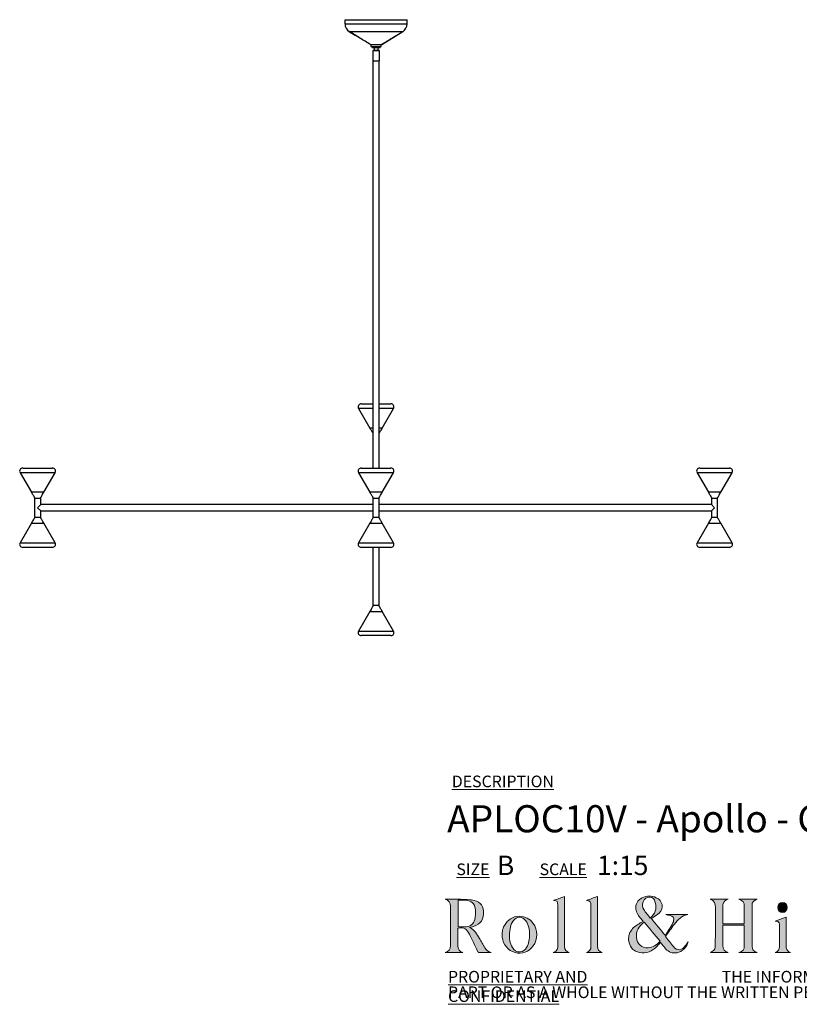
# Model space of a CAD drawing. Units: millimetres. Extents: x 49 to 415, y 13 to 266.
# Drawn here: x 200 to 306, y 13 to 147 of the extents above; entities that cross this region are included whole.
import ezdxf

# ---------------------------------------------------------------- set-up
doc = ezdxf.new("R2010")
doc.units = ezdxf.units.MM
doc.styles.add('SLDTEXTSTYLE0', font='TXT', dxfattribs={"width": 0.7})

# ---------------------------------------------------------------- blocks, each defined once
blk = doc.blocks.new('SW_NOTE_0_1')
at = {"color": 0, "linetype": 'Continuous', "lineweight": 0, "char_height": 1.5875, "attachment_point": 1, "style": 'SLDTEXTSTYLE0'}
for s, insert in [('\\LPROPRIETARY AND CONFIDENTIAL', (0, 2.05)), ('THE INFORMATION CONTAINED IN THIS DRAWING IS THE SOLE PROPERTY OF ROLL & HILL LLC. ANY REPRODUCTION IN', (37.31, 2.05)), ('PART OR AS A WHOLE WITHOUT THE WRITTEN PERMISSION OF ROLL & HILL LLC. IS PROHIBITED.', (0, -0.07))]:
    blk.add_mtext(s, dxfattribs=dict(at, insert=insert))

msp = doc.modelspace()

# ---------------------------------------------------------------- hatches: boundary and pattern name
at = {"linetype": 'Continuous'}
h = msp.add_hatch(color=7, dxfattribs=at)
edge = h.paths.add_edge_path(flags=0)
edge.add_spline(control_points=[(261.02, 23.63), (261.23, 23.69), (261.39, 23.72), (261.55, 23.77), (262.56, 24.09), (263, 24.76), (262.91, 25.88), (262.85, 26.75), (262.31, 27.3), (261.3, 27.41), (260.51, 27.49), (259.71, 27.49), (258.91, 27.51), (258.52, 27.52), (258.12, 27.51), (257.72, 27.51)], knot_values=[0, 0, 0, 0, 1, 1, 1, 2, 2, 2, 3, 3, 3, 4, 4, 4, 5, 5, 5, 5], weights=[1, 1, 1, 1, 1, 1, 1, 1, 1, 1, 1, 1, 1, 1, 1, 1], degree=3, periodic=0)
edge.add_spline(control_points=[(257.72, 27.51), (258.21, 27.37), (258.42, 27.04), (258.42, 26.56), (258.41, 24.76), (258.42, 22.96), (258.41, 21.17), (258.41, 20.62), (258.21, 20.4), (257.71, 20.26)], knot_values=[17, 17, 17, 17, 18, 18, 18, 19, 19, 19, 20, 20, 20, 20], weights=[1, 1, 1, 1, 1, 1, 1, 1, 1, 1], degree=3, periodic=0)
edge.add_line((257.71, 20.26), (260.11, 20.26))
edge.add_spline(control_points=[(260.11, 20.26), (259.64, 20.4), (259.44, 20.64), (259.44, 21.14), (259.44, 21.9), (259.44, 22.65), (259.44, 23.41), (259.44, 23.46), (259.45, 23.52), (259.46, 23.57)], knot_values=[13, 13, 13, 13, 14, 14, 14, 15, 15, 15, 16, 16, 16, 16], weights=[1, 1, 1, 1, 1, 1, 1, 1, 1, 1], degree=3, periodic=0)
edge.add_spline(control_points=[(259.46, 23.57), (260.37, 23.65), (260.61, 23.53), (261, 22.72), (261.38, 21.96), (261.75, 21.2), (262.11, 20.44), (262.18, 20.29), (262.25, 20.22), (262.43, 20.23), (262.87, 20.24), (263.32, 20.23), (263.76, 20.23), (263.83, 20.23), (263.89, 20.24), (263.96, 20.25)], knot_values=[8, 8, 8, 8, 9, 9, 9, 10, 10, 10, 11, 11, 11, 12, 12, 12, 13, 13, 13, 13], weights=[1, 1, 1, 1, 1, 1, 1, 1, 1, 1, 1, 1, 1, 1, 1, 1], degree=3, periodic=0)
edge.add_spline(control_points=[(263.96, 20.25), (263.56, 20.33), (263.32, 20.57), (263.13, 20.89), (262.87, 21.31), (262.63, 21.74), (262.37, 22.16), (262.03, 22.73), (261.75, 23.35), (261.02, 23.63)], knot_values=[5, 5, 5, 5, 6, 6, 6, 7, 7, 7, 8, 8, 8, 8], weights=[1, 1, 1, 1, 1, 1, 1, 1, 1, 1], degree=3, periodic=0)
edge = h.paths.add_edge_path(flags=0)
edge.add_line((259.46, 23.74), (259.46, 27.36))
edge.add_spline(control_points=[(259.46, 27.36), (259.81, 27.36), (260.15, 27.38), (260.48, 27.35), (261.32, 27.29), (261.71, 26.95), (261.82, 26.1), (261.87, 25.66), (261.84, 25.18), (261.74, 24.74), (261.61, 24.14), (261.15, 23.82), (260.55, 23.75), (260.19, 23.71), (259.83, 23.74), (259.46, 23.74)], knot_values=[1, 1, 1, 1, 2, 2, 2, 3, 3, 3, 4, 4, 4, 5, 5, 5, 6, 6, 6, 6], weights=[1, 1, 1, 1, 1, 1, 1, 1, 1, 1, 1, 1, 1, 1, 1, 1], degree=3, periodic=0)
h = msp.add_hatch(color=7, dxfattribs=at)
edge = h.paths.add_edge_path(flags=0)
edge.add_line((273.95, 27.87), (272.46, 27.33))
edge.add_spline(control_points=[(272.46, 27.33), (272.98, 27.28), (273.05, 27.23), (273.05, 26.66), (273.07, 24.87), (273.07, 23.08), (273.08, 21.29), (273.08, 20.81), (273.01, 20.38), (272.43, 20.26)], knot_values=[6, 6, 6, 6, 7, 7, 7, 8, 8, 8, 9, 9, 9, 9], weights=[1, 1, 1, 1, 1, 1, 1, 1, 1, 1], degree=3, periodic=0)
edge.add_line((272.43, 20.26), (274.62, 20.26))
edge.add_spline(control_points=[(274.62, 20.26), (274.18, 20.38), (274, 20.59), (273.96, 21.04), (273.95, 21.13), (273.95, 21.23), (273.95, 21.32), (273.95, 23.42), (273.95, 25.52), (273.95, 27.61), (273.95, 27.71), (273.95, 27.81), (273.95, 27.87)], knot_values=[1, 1, 1, 1, 2, 2, 2, 3, 3, 3, 4, 4, 4, 5, 5, 5, 5], weights=[1, 1, 1, 1, 1, 1, 1, 1, 1, 1, 1, 1, 1], degree=3, periodic=0)
h = msp.add_hatch(color=7, dxfattribs=at)
edge = h.paths.add_edge_path(flags=0)
edge.add_line((276.95, 20.25), (279.11, 20.25))
edge.add_spline(control_points=[(279.11, 20.25), (278.66, 20.41), (278.48, 20.64), (278.48, 21.12), (278.48, 23.3), (278.48, 25.48), (278.48, 27.66), (278.48, 27.75), (278.48, 27.84), (278.48, 27.88)], knot_values=[6, 6, 6, 6, 7, 7, 7, 8, 8, 8, 9, 9, 9, 9], weights=[1, 1, 1, 1, 1, 1, 1, 1, 1, 1], degree=3, periodic=0)
edge.add_line((278.48, 27.88), (276.98, 27.33))
edge.add_spline(control_points=[(276.98, 27.33), (277.54, 27.25), (277.57, 27.21), (277.58, 26.57), (277.58, 26.55), (277.58, 26.54), (277.58, 26.52), (277.58, 24.73), (277.58, 22.93), (277.58, 21.13), (277.58, 20.63), (277.42, 20.42), (276.95, 20.25)], knot_values=[1, 1, 1, 1, 2, 2, 2, 3, 3, 3, 4, 4, 4, 5, 5, 5, 5], weights=[1, 1, 1, 1, 1, 1, 1, 1, 1, 1, 1, 1, 1], degree=3, periodic=0)
h = msp.add_hatch(color=7, dxfattribs=at)
edge = h.paths.add_edge_path(flags=0)
edge.add_spline(control_points=[(287.05, 21.61), (287.3, 21.31), (287.52, 21.01), (287.76, 20.74), (288.18, 20.27), (288.7, 20.1), (289.33, 20.21), (289.97, 20.32), (290.72, 21.04), (290.81, 21.71)], knot_values=[0, 0, 0, 0, 1, 1, 1, 2, 2, 2, 3, 3, 3, 3], weights=[1, 1, 1, 1, 1, 1, 1, 1, 1, 1], degree=3, periodic=0)
edge.add_spline(control_points=[(290.81, 21.71), (290.68, 21.5), (290.59, 21.33), (290.47, 21.17), (289.98, 20.49), (289.38, 20.43), (288.82, 21.05), (288.43, 21.47), (288.1, 21.95), (287.73, 22.43)], knot_values=[24, 24, 24, 24, 25, 25, 25, 26, 26, 26, 27, 27, 27, 27], weights=[1, 1, 1, 1, 1, 1, 1, 1, 1, 1], degree=3, periodic=0)
edge.add_spline(control_points=[(287.73, 22.43), (288.15, 23), (288.55, 23.56), (288.96, 24.1), (289.43, 24.72), (289.95, 25.26), (290.77, 25.4)], knot_values=[22, 22, 22, 22, 23, 23, 23, 24, 24, 24, 24], weights=[1, 1, 1, 1, 1, 1, 1], degree=3, periodic=0)
edge.add_line((290.77, 25.4), (287.77, 25.4))
edge.add_spline(control_points=[(287.77, 25.4), (287.97, 25.34), (288.17, 25.33), (288.37, 25.29), (288.76, 25.21), (288.92, 24.97), (288.85, 24.58), (288.84, 24.47), (288.81, 24.36), (288.76, 24.27), (288.42, 23.69), (288.07, 23.12), (287.72, 22.54)], knot_values=[16, 16, 16, 16, 17, 17, 17, 18, 18, 18, 19, 19, 19, 20, 20, 20, 20], weights=[1, 1, 1, 1, 1, 1, 1, 1, 1, 1, 1, 1, 1], degree=3, periodic=0)
edge.add_line((287.72, 22.54), (285.81, 24.86))
edge.add_spline(control_points=[(285.81, 24.86), (285.9, 24.92), (286, 24.98), (286.1, 25.04), (286.36, 25.23), (286.66, 25.39), (286.88, 25.62), (287.56, 26.31), (287.36, 27.33), (286.48, 27.71), (285.84, 28), (285.19, 27.99), (284.56, 27.69), (283.91, 27.38), (283.63, 26.84), (283.71, 26.13)], knot_values=[10, 10, 10, 10, 11, 11, 11, 12, 12, 12, 13, 13, 13, 14, 14, 14, 15, 15, 15, 15], weights=[1, 1, 1, 1, 1, 1, 1, 1, 1, 1, 1, 1, 1, 1, 1, 1], degree=3, periodic=0)
edge.add_spline(control_points=[(283.71, 26.13), (283.77, 25.66), (284.02, 25.29), (284.31, 24.93), (284.43, 24.78), (284.56, 24.63), (284.7, 24.47)], knot_values=[8, 8, 8, 8, 9, 9, 9, 10, 10, 10, 10], weights=[1, 1, 1, 1, 1, 1, 1], degree=3, periodic=0)
edge.add_spline(control_points=[(284.7, 24.47), (284.55, 24.39), (284.43, 24.32), (284.3, 24.26), (283.86, 24.02), (283.46, 23.74), (283.14, 23.35), (282.35, 22.38), (282.61, 20.54), (284.2, 20.23), (285.15, 20.05), (285.95, 20.37), (286.59, 21.09), (286.74, 21.26), (286.9, 21.44), (287.05, 21.61)], knot_values=[3, 3, 3, 3, 4, 4, 4, 5, 5, 5, 6, 6, 6, 7, 7, 7, 8, 8, 8, 8], weights=[1, 1, 1, 1, 1, 1, 1, 1, 1, 1, 1, 1, 1, 1, 1, 1], degree=3, periodic=0)
edge = h.paths.add_edge_path(flags=0)
edge.add_spline(control_points=[(284.69, 27.15), (284.83, 27.57), (285.18, 27.79), (285.62, 27.77), (285.99, 27.75), (286.24, 27.51), (286.35, 27.07), (286.57, 26.23), (286.33, 25.43), (285.65, 24.93)], knot_values=[0, 0, 0, 0, 1, 1, 1, 2, 2, 2, 3, 3, 3, 3], weights=[1, 1, 1, 1, 1, 1, 1, 1, 1, 1], degree=3, periodic=0)
edge.add_spline(control_points=[(285.65, 24.93), (285.35, 25.32), (285.04, 25.69), (284.77, 26.09), (284.56, 26.41), (284.56, 26.79), (284.69, 27.15)], knot_values=[3, 3, 3, 3, 4, 4, 4, 5, 5, 5, 5], weights=[1, 1, 1, 1, 1, 1, 1], degree=3, periodic=0)
edge = h.paths.add_edge_path(flags=0)
edge.add_line((284.85, 24.37), (287, 21.78))
edge.add_spline(control_points=[(287, 21.78), (286.55, 21.23), (286.03, 20.91), (285.36, 20.88), (284.5, 20.83), (283.87, 21.39), (283.78, 22.29), (283.7, 23.08), (284.11, 23.9), (284.85, 24.37)], knot_values=[1, 1, 1, 1, 2, 2, 2, 3, 3, 3, 4, 4, 4, 4], weights=[1, 1, 1, 1, 1, 1, 1, 1, 1, 1], degree=3, periodic=0)
h = msp.add_hatch(color=7, dxfattribs=at)
edge = h.paths.add_edge_path(flags=0)
edge.add_line((296.27, 27.5), (293.84, 27.5))
edge.add_spline(control_points=[(293.84, 27.5), (294.47, 27.35), (294.54, 26.89), (294.54, 26.36), (294.53, 24.65), (294.54, 22.95), (294.53, 21.24), (294.53, 21.03), (294.49, 20.78), (294.37, 20.6), (294.27, 20.44), (294.03, 20.35), (293.89, 20.26)], knot_values=[21, 21, 21, 21, 22, 22, 22, 23, 23, 23, 24, 24, 24, 25, 25, 25, 25], weights=[1, 1, 1, 1, 1, 1, 1, 1, 1, 1, 1, 1, 1], degree=3, periodic=0)
edge.add_line((293.89, 20.26), (296.29, 20.26))
edge.add_spline(control_points=[(296.29, 20.26), (295.74, 20.4), (295.56, 20.63), (295.56, 21.21), (295.56, 22.05), (295.56, 22.89), (295.56, 23.73), (295.56, 23.81), (295.57, 23.89), (295.57, 23.97)], knot_values=[17, 17, 17, 17, 18, 18, 18, 19, 19, 19, 20, 20, 20, 20], weights=[1, 1, 1, 1, 1, 1, 1, 1, 1, 1], degree=3, periodic=0)
edge.add_line((295.57, 23.97), (298.48, 23.97))
edge.add_spline(control_points=[(298.48, 23.97), (298.48, 23.04), (298.48, 22.14), (298.49, 21.23), (298.48, 20.62), (298.33, 20.42), (297.76, 20.25)], knot_values=[14, 14, 14, 14, 15, 15, 15, 16, 16, 16, 16], weights=[1, 1, 1, 1, 1, 1, 1], degree=3, periodic=0)
edge.add_line((297.76, 20.25), (300.22, 20.25))
edge.add_spline(control_points=[(300.22, 20.25), (299.74, 20.41), (299.54, 20.63), (299.54, 21.04), (299.54, 22.93), (299.54, 24.82), (299.54, 26.7), (299.54, 27.05), (299.72, 27.29), (300.05, 27.41), (300.11, 27.43), (300.16, 27.45), (300.25, 27.49)], knot_values=[9, 9, 9, 9, 10, 10, 10, 11, 11, 11, 12, 12, 12, 13, 13, 13, 13], weights=[1, 1, 1, 1, 1, 1, 1, 1, 1, 1, 1, 1, 1], degree=3, periodic=0)
edge.add_line((300.25, 27.49), (297.72, 27.49))
edge.add_spline(control_points=[(297.72, 27.49), (298.36, 27.27), (298.48, 27.09), (298.48, 26.46), (298.48, 25.78), (298.48, 25.1), (298.48, 24.42), (298.48, 24.33), (298.48, 24.24), (298.48, 24.16)], knot_values=[5, 5, 5, 5, 6, 6, 6, 7, 7, 7, 8, 8, 8, 8], weights=[1, 1, 1, 1, 1, 1, 1, 1, 1, 1], degree=3, periodic=0)
edge.add_line((298.48, 24.16), (295.56, 24.16))
edge.add_spline(control_points=[(295.56, 24.16), (295.56, 25.01), (295.56, 25.84), (295.56, 26.67), (295.56, 26.73), (295.58, 26.79), (295.59, 26.85), (295.66, 27.22), (295.94, 27.39), (296.27, 27.5)], knot_values=[1, 1, 1, 1, 2, 2, 2, 3, 3, 3, 4, 4, 4, 4], weights=[1, 1, 1, 1, 1, 1, 1, 1, 1, 1], degree=3, periodic=0)
h = msp.add_hatch(color=7, dxfattribs=at)
edge = h.paths.add_edge_path(flags=0)
edge.add_spline(control_points=[(303.06, 26.35), (303.06, 25.96), (303.33, 25.7), (303.7, 25.7), (304.07, 25.71), (304.33, 25.99), (304.33, 26.37)], knot_values=[0, 0, 0, 0, 1, 1, 1, 2, 2, 2, 2], weights=[1, 1, 1, 1, 1, 1, 1], degree=3, periodic=0)
edge.add_spline(control_points=[(304.33, 26.37), (304.33, 26.75), (304.05, 27.05), (303.69, 27.05), (303.33, 27.06), (303.05, 26.75), (303.06, 26.35)], knot_values=[2, 2, 2, 2, 3, 3, 3, 4, 4, 4, 4], weights=[1, 1, 1, 1, 1, 1, 1], degree=3, periodic=0)
h = msp.add_hatch(color=7, dxfattribs=at)
edge = h.paths.add_edge_path(flags=0)
edge.add_spline(control_points=[(267.23, 20.23), (268.17, 19.98), (269.15, 20.34), (269.72, 21.13), (270.37, 22.03), (270.37, 23.32), (269.71, 24.21), (269.25, 24.84), (268.62, 25.16), (267.78, 25.17)], knot_values=[0, 0, 0, 0, 1, 1, 1, 2, 2, 2, 3, 3, 3, 3], weights=[1, 1, 1, 1, 1, 1, 1, 1, 1, 1], degree=3, periodic=0)
edge.add_spline(control_points=[(267.78, 25.17), (266.91, 25.15), (266.23, 24.72), (265.77, 23.92), (265.49, 23.41), (265.43, 22.87), (265.48, 22.29), (265.58, 21.35), (266.3, 20.49), (267.23, 20.23)], knot_values=[3, 3, 3, 3, 4, 4, 4, 5, 5, 5, 6, 6, 6, 6], weights=[1, 1, 1, 1, 1, 1, 1, 1, 1, 1], degree=3, periodic=0)
edge = h.paths.add_edge_path(flags=0)
edge.add_spline(control_points=[(266.47, 22.82), (266.5, 23.23), (266.6, 23.64), (266.71, 24.05), (266.76, 24.24), (266.88, 24.43), (267.01, 24.59), (267.46, 25.19), (268.21, 25.18), (268.67, 24.58), (269.1, 24.01), (269.2, 23.35), (269.22, 22.68)], knot_values=[0, 0, 0, 0, 1, 1, 1, 2, 2, 2, 3, 3, 3, 4, 4, 4, 4], weights=[1, 1, 1, 1, 1, 1, 1, 1, 1, 1, 1, 1, 1], degree=3, periodic=0)
edge.add_spline(control_points=[(269.22, 22.68), (269.2, 22.06), (269.12, 21.47), (268.81, 20.94), (268.61, 20.6), (268.34, 20.33), (267.91, 20.31), (267.42, 20.27), (267.1, 20.55), (266.87, 20.93), (266.53, 21.52), (266.43, 22.16), (266.47, 22.82)], knot_values=[4, 4, 4, 4, 5, 5, 5, 6, 6, 6, 7, 7, 7, 8, 8, 8, 8], weights=[1, 1, 1, 1, 1, 1, 1, 1, 1, 1, 1, 1, 1], degree=3, periodic=0)
h = msp.add_hatch(color=7, dxfattribs=at)
edge = h.paths.add_edge_path(flags=0)
edge.add_line((302.7, 20.25), (304.8, 20.25))
edge.add_spline(control_points=[(304.8, 20.25), (304.46, 20.34), (304.26, 20.55), (304.21, 20.89), (304.19, 21.02), (304.18, 21.14), (304.18, 21.27), (304.18, 22.46), (304.18, 23.65), (304.18, 24.84), (304.18, 24.93), (304.17, 25.02), (304.17, 25.06)], knot_values=[6, 6, 6, 6, 7, 7, 7, 8, 8, 8, 9, 9, 9, 10, 10, 10, 10], weights=[1, 1, 1, 1, 1, 1, 1, 1, 1, 1, 1, 1, 1], degree=3, periodic=0)
edge.add_line((304.17, 25.06), (302.71, 24.51))
edge.add_spline(control_points=[(302.71, 24.51), (302.76, 24.51), (302.82, 24.5), (302.88, 24.5), (303.13, 24.49), (303.26, 24.35), (303.27, 24.12), (303.28, 23.1), (303.3, 22.07), (303.29, 21.05), (303.29, 20.66), (303.13, 20.35), (302.7, 20.25)], knot_values=[1, 1, 1, 1, 2, 2, 2, 3, 3, 3, 4, 4, 4, 5, 5, 5, 5], weights=[1, 1, 1, 1, 1, 1, 1, 1, 1, 1, 1, 1, 1], degree=3, periodic=0)

# ---------------------------------------------------------------- linework, layer by layer
at = {"color": 7, "linetype": 'Continuous', "lineweight": 25}
for p, q in [((244.05, 146.84), (244.05, 147.39)), ((252.52, 146.84), (252.52, 147.39)), ((249.05, 144), (251.91, 145.76)), ((247.58, 144), (247.58, 143.73)), ((247.58, 143.73), (248.99, 143.73)), ((247.75, 143.73), (247.75, 143.59)), ((248.82, 143.59), (248.82, 143.73)), ((248.99, 143.73), (248.99, 144)), ((247.75, 143.59), (248.82, 143.59)), ((247.87, 143.19), (247.82, 143.14)), ((247.82, 143.14), (247.82, 141.79)), ((248.03, 143.21), (248.01, 143.19)), ((248.02, 143.59), (248.02, 143.21)), ((248.03, 143.14), (248.06, 143.19)), ((248.56, 143.19), (248.54, 143.21)), ((248.55, 143.21), (248.55, 143.59)), ((248.75, 143.14), (248.7, 143.19)), ((248.75, 141.79), (248.75, 143.14)), ((247.82, 141.79), (248.75, 141.79)), ((247.86, 141.79), (247.86, 86.28)), ((248.71, 86.28), (248.71, 141.79)), ((245.9, 94.4), (247.44, 91.73)), ((246.27, 95.03), (247.86, 95.03)), ((248.71, 95.03), (250.3, 95.03)), ((249.13, 91.73), (250.67, 94.4)), ((247.86, 91.73), (247.44, 91.73)), ((249.13, 91.73), (248.71, 91.73)), ((200.12, 86.28), (204.16, 86.28)), ((246.27, 86.28), (250.3, 86.28)), ((292.41, 86.28), (296.45, 86.28)), ((199.76, 85.64), (201.3, 82.98)), ((202.99, 82.98), (204.53, 85.64)), ((245.9, 85.64), (247.44, 82.98)), ((249.13, 82.98), (250.67, 85.64)), ((292.04, 85.64), (293.58, 82.98)), ((295.27, 82.98), (296.81, 85.64)), ((202.99, 82.98), (201.29, 82.98)), ((201.72, 82.14), (201.72, 79.6)), ((202.56, 81.29), (202.56, 82.14)), ((249.13, 82.98), (247.44, 82.98)), ((247.86, 82.14), (247.86, 80.87)), ((248.71, 82.14), (248.71, 82.19)), ((248.71, 80.87), (248.71, 82.14)), ((295.27, 82.98), (293.58, 82.98)), ((294, 82.14), (294, 81.29)), ((294.85, 79.6), (294.85, 82.14)), ((202.56, 81.29), (202.14, 80.87)), ((202.14, 80.87), (202.56, 80.44)), ((247.86, 81.29), (202.56, 81.29)), ((247.86, 80.87), (247.86, 79.6)), ((294, 81.29), (248.71, 81.29)), ((248.71, 79.6), (248.71, 80.87)), ((294.43, 80.87), (294, 81.29)), ((294, 80.44), (294.43, 80.87)), ((202.56, 80.44), (247.86, 80.44)), ((202.56, 79.6), (202.56, 80.44)), ((248.71, 80.44), (294, 80.44)), ((294, 80.44), (294, 79.6)), ((201.3, 78.75), (199.76, 76.09)), ((201.29, 78.75), (202.14, 78.75)), ((202.14, 78.75), (202.99, 78.75)), ((204.53, 76.09), (202.99, 78.75)), ((247.44, 78.75), (245.9, 76.09)), ((247.44, 78.75), (249.13, 78.75)), ((250.67, 76.09), (249.13, 78.75)), ((293.58, 78.75), (292.04, 76.09)), ((293.58, 78.75), (295.27, 78.75)), ((296.81, 76.09), (295.27, 78.75)), ((204.16, 75.45), (200.12, 75.45)), ((248.28, 75.45), (246.27, 75.45)), ((247.86, 75.45), (247.86, 67.57)), ((250.3, 75.45), (248.28, 75.45)), ((248.71, 67.57), (248.71, 75.45)), ((296.45, 75.45), (292.41, 75.45)), ((247.44, 66.73), (245.9, 64.06)), ((247.44, 66.73), (248.28, 66.73)), ((248.28, 66.73), (249.13, 66.73)), ((250.67, 64.06), (249.13, 66.73)), ((250.3, 63.43), (246.27, 63.43))]:
    msp.add_line(p, q, dxfattribs=at)
at = {"color": 8, "linetype": 'Continuous', "lineweight": 25}
for p, q in [((247.86, 94.4), (245.9, 94.4)), ((250.67, 94.4), (248.71, 94.4)), ((204.53, 85.64), (199.76, 85.64)), ((250.67, 85.64), (245.9, 85.64)), ((294.43, 85.64), (292.04, 85.64)), ((296.81, 85.64), (294.43, 85.64)), ((202.56, 82.14), (201.72, 82.14)), ((248.71, 82.14), (247.86, 82.14)), ((294.85, 82.14), (294, 82.14)), ((201.72, 79.6), (202.14, 79.6)), ((202.14, 79.6), (202.56, 79.6)), ((247.86, 79.6), (248.71, 79.6)), ((294, 79.6), (294.85, 79.6)), ((199.76, 76.09), (204.53, 76.09)), ((245.9, 76.09), (250.67, 76.09)), ((292.04, 76.09), (294.43, 76.09)), ((294.43, 76.09), (296.81, 76.09)), ((247.86, 67.57), (248.28, 67.57)), ((248.28, 67.57), (248.71, 67.57)), ((245.9, 64.06), (250.67, 64.06))]:
    msp.add_line(p, q, dxfattribs=at)
at = {"color": 7, "linetype": 'Continuous', "lineweight": 25, "flags": 128}
msp.add_lwpolyline([(244.67, 145.75), (245.43, 145.29), (246.15, 144.85)], dxfattribs=at)
at = {"color": 7, "linetype": 'Continuous', "lineweight": 25}
for centre, radius, start, end in [((245.32, 146.84), 1.27, 180, 238.5), ((251.25, 146.84), 1.27, 301.5, 360), ((246.27, 94.61), 0.423, 90, 210), ((250.3, 94.61), 0.423, 330, 90), ((200.12, 85.86), 0.423, 90, 210), ((204.16, 85.86), 0.423, 330, 90), ((246.27, 85.86), 0.423, 90, 210), ((250.3, 85.86), 0.423, 330, 90), ((292.41, 85.86), 0.423, 90, 210), ((296.45, 85.86), 0.423, 330, 90), ((200.12, 75.88), 0.423, 150, 270), ((204.16, 75.88), 0.423, 270, 30), ((246.27, 75.88), 0.423, 150, 270), ((250.3, 75.88), 0.423, 270, 30), ((292.41, 75.88), 0.423, 150, 270), ((296.45, 75.88), 0.423, 270, 30), ((246.27, 63.85), 0.423, 150, 270), ((250.3, 63.85), 0.423, 270, 30)]:
    msp.add_arc(centre, radius, start, end, dxfattribs=at)
for points, knots in [([(244.05, 147.39), (244.05, 147.39), (244.07, 147.39), (244.2, 147.39), (244.45, 147.39), (244.84, 147.39), (245.35, 147.39), (245.93, 147.39), (246.66, 147.39), (247.43, 147.39), (248.28, 147.39), (249.14, 147.39), (249.91, 147.39), (250.64, 147.39), (251.22, 147.39), (251.73, 147.39), (252.12, 147.39), (252.37, 147.39), (252.5, 147.39), (252.51, 147.39), (252.52, 147.39)], [0, 0, 0, 0, 0.0625, 0.125, 0.1875, 0.25, 0.3, 0.35, 0.4, 0.45, 0.5, 0.55, 0.6, 0.65, 0.7, 0.75, 0.8125, 0.875, 0.9375, 1, 1, 1, 1]), ([(244.05, 146.84), (244.05, 146.84), (244.07, 146.84), (244.2, 146.84), (244.45, 146.84), (244.84, 146.84), (245.35, 146.84), (245.93, 146.84), (246.66, 146.84), (247.43, 146.84), (248.28, 146.84), (249.14, 146.84), (249.91, 146.84), (250.64, 146.84), (251.22, 146.84), (251.73, 146.84), (252.12, 146.84), (252.37, 146.84), (252.5, 146.84), (252.51, 146.84), (252.52, 146.84)], [0, 0, 0, 0, 0.0625, 0.125, 0.1875, 0.25, 0.3, 0.35, 0.4, 0.45, 0.5, 0.55, 0.6, 0.65, 0.7, 0.75, 0.8125, 0.875, 0.9375, 1, 1, 1, 1]), ([(244.66, 145.76), (244.66, 145.76), (244.68, 145.76), (244.78, 145.76), (245, 145.76), (245.33, 145.76), (245.77, 145.76), (246.26, 145.76), (246.89, 145.76), (247.55, 145.76), (248.28, 145.76), (249.02, 145.76), (249.68, 145.76), (250.31, 145.76), (250.8, 145.76), (251.24, 145.76), (251.57, 145.76), (251.78, 145.76), (251.9, 145.76), (251.91, 145.76), (251.91, 145.76)], [0, 0, 0, 0, 0.0625, 0.125, 0.1875, 0.25, 0.3, 0.35, 0.4, 0.45, 0.5, 0.55, 0.6, 0.65, 0.7, 0.75, 0.8125, 0.875, 0.9375, 1, 1, 1, 1]), ([(247.52, 144), (247.28, 144.15), (247.05, 144.3), (246.57, 144.59), (246.33, 144.74), (245.61, 145.17), (245.14, 145.47), (244.66, 145.76)], [0, 0, 0, 0, 0.25, 0.25, 0.5, 0.5, 1, 1, 1, 1]), ([(249.02, 144), (249.05, 144.03), (249.22, 144.12), (249.51, 144.3), (249.89, 144.53), (250.25, 144.75), (250.57, 144.94), (250.83, 145.1), (251.01, 145.21), (251.13, 145.28), (251.2, 145.32), (251.27, 145.36), (251.34, 145.41), (251.41, 145.46), (251.49, 145.5), (251.57, 145.55), (251.64, 145.59), (251.7, 145.63), (251.77, 145.67), (251.83, 145.71), (251.88, 145.74), (251.9, 145.75), (251.91, 145.76)], [0, 0, 0, 0, 0.013789, 0.061985, 0.111563, 0.160246, 0.201753, 0.235811, 0.262558, 0.273461, 0.287939, 0.307003, 0.331084, 0.371339, 0.421134, 0.480602, 0.549821, 0.628837, 0.717685, 0.816386, 0.924957, 1, 1, 1, 1]), ([(249.05, 144), (249.05, 144.01), (249.09, 144.03), (249.15, 144.07), (249.24, 144.12), (249.33, 144.18), (249.42, 144.24), (249.51, 144.3), (249.6, 144.35), (249.68, 144.4), (249.76, 144.45), (249.83, 144.49), (249.91, 144.54), (250.02, 144.6), (250.16, 144.69), (250.34, 144.8), (250.53, 144.92), (250.73, 145.04), (250.89, 145.14), (251.03, 145.22), (251.15, 145.29), (251.23, 145.34), (251.28, 145.38), (251.32, 145.4), (251.33, 145.41), (251.33, 145.41), (251.33, 145.41)], [0, 0, 0, 0, 0.025407, 0.103788, 0.173257, 0.233929, 0.28598, 0.322971, 0.354429, 0.380776, 0.397617, 0.41247, 0.426093, 0.440185, 0.47133, 0.506567, 0.546002, 0.587399, 0.630542, 0.677208, 0.728811, 0.786403, 0.837314, 0.892832, 0.953179, 1, 1, 1, 1]), ([(247.52, 144), (247.52, 144), (247.53, 144), (247.55, 144), (247.6, 144), (247.66, 144), (247.76, 144), (247.86, 144), (247.99, 144), (248.13, 144), (248.28, 144), (248.44, 144), (248.58, 144), (248.71, 144), (248.81, 144), (248.91, 144), (248.97, 144), (249.02, 144), (249.04, 144), (249.05, 144), (249.05, 144)], [0, 0, 0, 0, 0.0625, 0.125, 0.1875, 0.25, 0.3, 0.35, 0.4, 0.45, 0.5, 0.55, 0.6, 0.65, 0.7, 0.75, 0.8125, 0.875, 0.9375, 1, 1, 1, 1]), ([(248.03, 143.14), (247.99, 143.14), (247.91, 143.14), (247.83, 143.14), (247.82, 143.14), (247.82, 143.14)], [0, 0, 0, 0, 0.337947, 0.675896, 1, 1, 1, 1]), ([(248.06, 143.19), (248.02, 143.19), (247.95, 143.19), (247.88, 143.19), (247.88, 143.19), (247.87, 143.19)], [0, 0, 0, 0, 0.332009, 0.663607, 1, 1, 1, 1]), ([(248.03, 143.21), (248.03, 143.21), (248.02, 143.21), (248.04, 143.21), (248.04, 143.21)], [0, 0, 0, 0, 0.529918, 1, 1, 1, 1]), ([(248.75, 143.14), (248.75, 143.14), (248.76, 143.14), (248.73, 143.14), (248.65, 143.14), (248.53, 143.14), (248.38, 143.14), (248.22, 143.14), (248.1, 143.14), (248.04, 143.14), (248.03, 143.14)], [0, 0, 0, 0, 0.007759, 0.164577, 0.321386, 0.47819, 0.635021, 0.791862, 0.948703, 1, 1, 1, 1]), ([(248.7, 143.19), (248.7, 143.19), (248.69, 143.19), (248.62, 143.19), (248.51, 143.19), (248.38, 143.19), (248.24, 143.19), (248.13, 143.19), (248.07, 143.19), (248.06, 143.19)], [0, 0, 0, 0, 0.153103, 0.314098, 0.46747, 0.626572, 0.783567, 0.938696, 1, 1, 1, 1]), ([(247.44, 91.73), (247.48, 91.66), (247.56, 91.53), (247.66, 91.35), (247.74, 91.21), (247.8, 91.11), (247.84, 91.04), (247.86, 90.99), (247.86, 90.95), (247.86, 90.94)], [0, 0, 0, 0, 0.2719727, 0.5078556, 0.6899349, 0.8162342, 0.8958468, 0.9561377, 1, 1, 1, 1]), ([(248.71, 90.94), (248.71, 90.95), (248.71, 90.98), (248.73, 91.04), (248.78, 91.12), (248.86, 91.27), (248.98, 91.48), (249.08, 91.64), (249.13, 91.73)], [0, 0, 0, 0, 0.041154, 0.095203, 0.192407, 0.373693, 0.650545, 1, 1, 1, 1]), ([(201.29, 82.98), (201.34, 82.91), (201.41, 82.77), (201.52, 82.6), (201.6, 82.45), (201.66, 82.35), (201.7, 82.28), (201.72, 82.23), (201.72, 82.18), (201.72, 82.15), (201.72, 82.14)], [0, 0, 0, 0, 0.257275, 0.48041, 0.65265, 0.772124, 0.847434, 0.904467, 0.948473, 1, 1, 1, 1]), ([(202.56, 82.14), (202.56, 82.15), (202.56, 82.18), (202.57, 82.23), (202.59, 82.28), (202.63, 82.37), (202.72, 82.51), (202.84, 82.72), (202.94, 82.89), (202.99, 82.98)], [0, 0, 0, 0, 0.049395, 0.091495, 0.142706, 0.234807, 0.406575, 0.668892, 1, 1, 1, 1]), ([(247.44, 82.98), (247.48, 82.91), (247.56, 82.77), (247.66, 82.6), (247.74, 82.45), (247.8, 82.35), (247.84, 82.28), (247.86, 82.23), (247.86, 82.18), (247.86, 82.15), (247.86, 82.14)], [0, 0, 0, 0, 0.2572749, 0.4804104, 0.65265, 0.7721239, 0.8474341, 0.9044669, 0.9484726, 1, 1, 1, 1]), ([(248.71, 82.14), (248.71, 82.15), (248.71, 82.18), (248.71, 82.23), (248.73, 82.28), (248.78, 82.37), (248.86, 82.51), (248.98, 82.72), (249.08, 82.89), (249.13, 82.98)], [0, 0, 0, 0, 0.049395, 0.091495, 0.142706, 0.234807, 0.406575, 0.668892, 1, 1, 1, 1]), ([(293.58, 82.98), (293.62, 82.91), (293.7, 82.77), (293.8, 82.6), (293.89, 82.45), (293.94, 82.35), (293.98, 82.28), (294, 82.23), (294.01, 82.18), (294.01, 82.15), (294, 82.14)], [0, 0, 0, 0, 0.257275, 0.48041, 0.65265, 0.772124, 0.847434, 0.904467, 0.948473, 1, 1, 1, 1]), ([(294.85, 82.14), (294.85, 82.15), (294.85, 82.18), (294.85, 82.23), (294.87, 82.28), (294.92, 82.37), (295.01, 82.51), (295.13, 82.72), (295.22, 82.89), (295.27, 82.98)], [0, 0, 0, 0, 0.049395, 0.091495, 0.142706, 0.234807, 0.406575, 0.668892, 1, 1, 1, 1]), ([(201.72, 79.6), (201.72, 79.58), (201.72, 79.55), (201.72, 79.51), (201.7, 79.45), (201.65, 79.36), (201.56, 79.22), (201.44, 79.01), (201.35, 78.85), (201.29, 78.75)], [0, 0, 0, 0, 0.049395, 0.091495, 0.142706, 0.234807, 0.406575, 0.668892, 1, 1, 1, 1]), ([(202.99, 78.75), (202.95, 78.82), (202.87, 78.96), (202.77, 79.14), (202.68, 79.28), (202.63, 79.38), (202.59, 79.45), (202.57, 79.5), (202.56, 79.55), (202.56, 79.58), (202.56, 79.6)], [0, 0, 0, 0, 0.257275, 0.48041, 0.65265, 0.772124, 0.847434, 0.904467, 0.948473, 1, 1, 1, 1]), ([(247.86, 79.6), (247.86, 79.58), (247.86, 79.55), (247.86, 79.51), (247.84, 79.45), (247.79, 79.36), (247.71, 79.22), (247.59, 79.01), (247.49, 78.85), (247.44, 78.75)], [0, 0, 0, 0, 0.049395, 0.091495, 0.142706, 0.234807, 0.406575, 0.668892, 1, 1, 1, 1]), ([(249.13, 78.75), (249.09, 78.82), (249.01, 78.96), (248.91, 79.14), (248.83, 79.28), (248.77, 79.38), (248.73, 79.45), (248.71, 79.5), (248.71, 79.55), (248.71, 79.58), (248.71, 79.6)], [0, 0, 0, 0, 0.257275, 0.48041, 0.65265, 0.772124, 0.847434, 0.904467, 0.948473, 1, 1, 1, 1]), ([(294, 79.6), (294.01, 79.58), (294.01, 79.55), (294, 79.51), (293.98, 79.45), (293.94, 79.36), (293.85, 79.22), (293.73, 79.01), (293.63, 78.85), (293.58, 78.75)], [0, 0, 0, 0, 0.049395, 0.091495, 0.142706, 0.234807, 0.406575, 0.668892, 1, 1, 1, 1]), ([(295.27, 78.75), (295.23, 78.82), (295.16, 78.96), (295.05, 79.14), (294.97, 79.28), (294.91, 79.38), (294.87, 79.45), (294.85, 79.5), (294.85, 79.55), (294.85, 79.58), (294.85, 79.6)], [0, 0, 0, 0, 0.257275, 0.48041, 0.65265, 0.772124, 0.847434, 0.904467, 0.948473, 1, 1, 1, 1]), ([(247.86, 67.57), (247.86, 67.56), (247.86, 67.53), (247.86, 67.48), (247.84, 67.43), (247.79, 67.34), (247.71, 67.2), (247.59, 66.99), (247.49, 66.82), (247.44, 66.73)], [0, 0, 0, 0, 0.049395, 0.091495, 0.142706, 0.234807, 0.406575, 0.668892, 1, 1, 1, 1]), ([(249.13, 66.73), (249.09, 66.8), (249.01, 66.93), (248.91, 67.11), (248.83, 67.25), (248.77, 67.36), (248.73, 67.42), (248.71, 67.48), (248.71, 67.53), (248.71, 67.56), (248.71, 67.57)], [0, 0, 0, 0, 0.257275, 0.48041, 0.65265, 0.772124, 0.847434, 0.904467, 0.948473, 1, 1, 1, 1])]:
    msp.add_open_spline(points, degree=3, knots=knots, dxfattribs=at)
at = {"color": 179, "linetype": 'Continuous', "lineweight": 18}
for points, knots in [([(257.71, 20.26), (258.21, 20.4), (258.41, 20.62), (258.41, 21.17), (258.42, 22.96), (258.41, 24.76), (258.42, 26.56), (258.42, 27.04), (258.21, 27.37), (257.72, 27.51)], [17, 17, 17, 17, 18, 18, 18, 19, 19, 19, 20, 20, 20, 20]), ([(257.72, 27.51), (258.12, 27.51), (258.52, 27.52), (258.91, 27.51), (259.71, 27.49), (260.51, 27.49), (261.3, 27.41), (262.31, 27.3), (262.85, 26.75), (262.91, 25.88), (263, 24.76), (262.56, 24.09), (261.55, 23.77), (261.39, 23.72), (261.23, 23.69), (261.02, 23.63)], [0, 0, 0, 0, 1, 1, 1, 2, 2, 2, 3, 3, 3, 4, 4, 4, 5, 5, 5, 5]), ([(259.46, 23.74), (259.83, 23.74), (260.19, 23.71), (260.55, 23.75), (261.15, 23.82), (261.61, 24.14), (261.74, 24.74), (261.84, 25.18), (261.87, 25.66), (261.82, 26.1), (261.71, 26.95), (261.32, 27.29), (260.48, 27.35), (260.15, 27.38), (259.81, 27.36), (259.46, 27.36)], [1, 1, 1, 1, 2, 2, 2, 3, 3, 3, 4, 4, 4, 5, 5, 5, 6, 6, 6, 6]), ([(272.43, 20.26), (273.01, 20.38), (273.08, 20.81), (273.08, 21.29), (273.07, 23.08), (273.07, 24.87), (273.05, 26.66), (273.05, 27.23), (272.98, 27.28), (272.46, 27.33)], [6, 6, 6, 6, 7, 7, 7, 8, 8, 8, 9, 9, 9, 9]), ([(273.95, 27.87), (273.95, 27.81), (273.95, 27.71), (273.95, 27.61), (273.95, 25.52), (273.95, 23.42), (273.95, 21.32), (273.95, 21.23), (273.95, 21.13), (273.96, 21.04), (274, 20.59), (274.18, 20.38), (274.62, 20.26)], [1, 1, 1, 1, 2, 2, 2, 3, 3, 3, 4, 4, 4, 5, 5, 5, 5]), ([(276.95, 20.25), (277.42, 20.42), (277.58, 20.63), (277.58, 21.13), (277.58, 22.93), (277.58, 24.73), (277.58, 26.52), (277.58, 26.54), (277.58, 26.55), (277.58, 26.57), (277.57, 27.21), (277.54, 27.25), (276.98, 27.33)], [1, 1, 1, 1, 2, 2, 2, 3, 3, 3, 4, 4, 4, 5, 5, 5, 5]), ([(278.48, 27.88), (278.48, 27.84), (278.48, 27.75), (278.48, 27.66), (278.48, 25.48), (278.48, 23.3), (278.48, 21.12), (278.48, 20.64), (278.66, 20.41), (279.11, 20.25)], [6, 6, 6, 6, 7, 7, 7, 8, 8, 8, 9, 9, 9, 9]), ([(284.7, 24.47), (284.56, 24.63), (284.43, 24.78), (284.31, 24.93), (284.02, 25.29), (283.77, 25.66), (283.71, 26.13), (283.63, 26.84), (283.91, 27.38), (284.56, 27.69), (285.19, 27.99), (285.84, 28), (286.48, 27.71), (287.36, 27.33), (287.56, 26.31), (286.88, 25.62), (286.66, 25.39), (286.36, 25.23), (286.1, 25.04), (286, 24.98), (285.9, 24.92), (285.81, 24.86)], [8, 8, 8, 8, 9, 9, 9, 10, 10, 10, 11, 11, 11, 12, 12, 12, 13, 13, 13, 14, 14, 14, 15, 15, 15, 15]), ([(284.69, 27.15), (284.56, 26.79), (284.56, 26.41), (284.77, 26.09), (285.04, 25.69), (285.35, 25.32), (285.65, 24.93)], [3, 3, 3, 3, 4, 4, 4, 5, 5, 5, 5]), ([(285.65, 24.93), (286.33, 25.43), (286.57, 26.23), (286.35, 27.07), (286.24, 27.51), (285.99, 27.75), (285.62, 27.77), (285.18, 27.79), (284.83, 27.57), (284.69, 27.15)], [0, 0, 0, 0, 1, 1, 1, 2, 2, 2, 3, 3, 3, 3]), ([(293.89, 20.26), (294.03, 20.35), (294.27, 20.44), (294.37, 20.6), (294.49, 20.78), (294.53, 21.03), (294.53, 21.24), (294.54, 22.95), (294.53, 24.65), (294.54, 26.36), (294.54, 26.89), (294.47, 27.35), (293.84, 27.5)], [21, 21, 21, 21, 22, 22, 22, 23, 23, 23, 24, 24, 24, 25, 25, 25, 25]), ([(296.27, 27.5), (295.94, 27.39), (295.66, 27.22), (295.59, 26.85), (295.58, 26.79), (295.56, 26.73), (295.56, 26.67), (295.56, 25.84), (295.56, 25.01), (295.56, 24.16)], [1, 1, 1, 1, 2, 2, 2, 3, 3, 3, 4, 4, 4, 4]), ([(298.48, 24.16), (298.48, 24.24), (298.48, 24.33), (298.48, 24.42), (298.48, 25.1), (298.48, 25.78), (298.48, 26.46), (298.48, 27.09), (298.36, 27.27), (297.72, 27.49)], [5, 5, 5, 5, 6, 6, 6, 7, 7, 7, 8, 8, 8, 8]), ([(300.25, 27.49), (300.16, 27.45), (300.11, 27.43), (300.05, 27.41), (299.72, 27.29), (299.54, 27.05), (299.54, 26.7), (299.54, 24.82), (299.54, 22.93), (299.54, 21.04), (299.54, 20.63), (299.74, 20.41), (300.22, 20.25)], [9, 9, 9, 9, 10, 10, 10, 11, 11, 11, 12, 12, 12, 13, 13, 13, 13]), ([(303.06, 26.35), (303.05, 26.75), (303.33, 27.06), (303.69, 27.05), (304.05, 27.05), (304.33, 26.75), (304.33, 26.37)], [2, 2, 2, 2, 3, 3, 3, 4, 4, 4, 4]), ([(304.33, 26.37), (304.33, 25.99), (304.07, 25.71), (303.7, 25.7), (303.33, 25.7), (303.06, 25.96), (303.06, 26.35)], [0, 0, 0, 0, 1, 1, 1, 2, 2, 2, 2]), ([(267.23, 20.23), (266.3, 20.49), (265.58, 21.35), (265.48, 22.29), (265.43, 22.87), (265.49, 23.41), (265.77, 23.92), (266.23, 24.72), (266.91, 25.15), (267.78, 25.17)], [3, 3, 3, 3, 4, 4, 4, 5, 5, 5, 6, 6, 6, 6]), ([(269.22, 22.68), (269.2, 23.35), (269.1, 24.01), (268.67, 24.58), (268.21, 25.18), (267.46, 25.19), (267.01, 24.59), (266.88, 24.43), (266.76, 24.24), (266.71, 24.05), (266.6, 23.64), (266.5, 23.23), (266.47, 22.82)], [0, 0, 0, 0, 1, 1, 1, 2, 2, 2, 3, 3, 3, 4, 4, 4, 4]), ([(267.78, 25.17), (268.62, 25.16), (269.25, 24.84), (269.71, 24.21), (270.37, 23.32), (270.37, 22.03), (269.72, 21.13), (269.15, 20.34), (268.17, 19.98), (267.23, 20.23)], [0, 0, 0, 0, 1, 1, 1, 2, 2, 2, 3, 3, 3, 3]), ([(287.05, 21.61), (286.9, 21.44), (286.74, 21.26), (286.59, 21.09), (285.95, 20.37), (285.15, 20.05), (284.2, 20.23), (282.61, 20.54), (282.35, 22.38), (283.14, 23.35), (283.46, 23.74), (283.86, 24.02), (284.3, 24.26), (284.43, 24.32), (284.55, 24.39), (284.7, 24.47)], [3, 3, 3, 3, 4, 4, 4, 5, 5, 5, 6, 6, 6, 7, 7, 7, 8, 8, 8, 8]), ([(284.85, 24.37), (284.11, 23.9), (283.7, 23.08), (283.78, 22.29), (283.87, 21.39), (284.5, 20.83), (285.36, 20.88), (286.03, 20.91), (286.55, 21.23), (287, 21.78)], [1, 1, 1, 1, 2, 2, 2, 3, 3, 3, 4, 4, 4, 4]), ([(287.72, 22.54), (288.07, 23.12), (288.42, 23.69), (288.76, 24.27), (288.81, 24.36), (288.84, 24.47), (288.85, 24.58), (288.92, 24.97), (288.76, 25.21), (288.37, 25.29), (288.17, 25.33), (287.97, 25.34), (287.77, 25.4)], [16, 16, 16, 16, 17, 17, 17, 18, 18, 18, 19, 19, 19, 20, 20, 20, 20]), ([(290.77, 25.4), (289.95, 25.26), (289.43, 24.72), (288.96, 24.1), (288.55, 23.56), (288.15, 23), (287.73, 22.43)], [22, 22, 22, 22, 23, 23, 23, 24, 24, 24, 24]), ([(287.77, 25.4), (288.27, 25.4), (288.77, 25.4), (289.27, 25.4), (289.77, 25.4), (290.27, 25.4), (290.77, 25.4)], [20, 20, 20, 20, 21, 21, 21, 22, 22, 22, 22]), ([(302.7, 20.25), (303.13, 20.35), (303.29, 20.66), (303.29, 21.05), (303.3, 22.07), (303.28, 23.1), (303.27, 24.12), (303.26, 24.35), (303.13, 24.49), (302.88, 24.5), (302.82, 24.5), (302.76, 24.51), (302.71, 24.51)], [1, 1, 1, 1, 2, 2, 2, 3, 3, 3, 4, 4, 4, 5, 5, 5, 5]), ([(304.17, 25.06), (304.17, 25.02), (304.18, 24.93), (304.18, 24.84), (304.18, 23.65), (304.18, 22.46), (304.18, 21.27), (304.18, 21.14), (304.19, 21.02), (304.21, 20.89), (304.26, 20.55), (304.46, 20.34), (304.8, 20.25)], [6, 6, 6, 6, 7, 7, 7, 8, 8, 8, 9, 9, 9, 10, 10, 10, 10]), ([(259.46, 23.57), (259.45, 23.52), (259.44, 23.46), (259.44, 23.41), (259.44, 22.65), (259.44, 21.9), (259.44, 21.14), (259.44, 20.64), (259.64, 20.4), (260.11, 20.26)], [13, 13, 13, 13, 14, 14, 14, 15, 15, 15, 16, 16, 16, 16]), ([(263.96, 20.25), (263.89, 20.24), (263.83, 20.23), (263.76, 20.23), (263.32, 20.23), (262.87, 20.24), (262.43, 20.23), (262.25, 20.22), (262.18, 20.29), (262.11, 20.44), (261.75, 21.2), (261.38, 21.96), (261, 22.72), (260.61, 23.53), (260.37, 23.65), (259.46, 23.57)], [8, 8, 8, 8, 9, 9, 9, 10, 10, 10, 11, 11, 11, 12, 12, 12, 13, 13, 13, 13]), ([(261.02, 23.63), (261.75, 23.35), (262.03, 22.73), (262.37, 22.16), (262.63, 21.74), (262.87, 21.31), (263.13, 20.89), (263.32, 20.57), (263.56, 20.33), (263.96, 20.25)], [5, 5, 5, 5, 6, 6, 6, 7, 7, 7, 8, 8, 8, 8]), ([(266.47, 22.82), (266.43, 22.16), (266.53, 21.52), (266.87, 20.93), (267.1, 20.55), (267.42, 20.27), (267.91, 20.31), (268.34, 20.33), (268.61, 20.6), (268.81, 20.94), (269.12, 21.47), (269.2, 22.06), (269.22, 22.68)], [4, 4, 4, 4, 5, 5, 5, 6, 6, 6, 7, 7, 7, 8, 8, 8, 8]), ([(295.57, 23.97), (295.57, 23.89), (295.56, 23.81), (295.56, 23.73), (295.56, 22.89), (295.56, 22.05), (295.56, 21.21), (295.56, 20.63), (295.74, 20.4), (296.29, 20.26)], [17, 17, 17, 17, 18, 18, 18, 19, 19, 19, 20, 20, 20, 20]), ([(297.76, 20.25), (298.33, 20.42), (298.48, 20.62), (298.48, 21.23), (298.48, 22.14), (298.48, 23.04), (298.48, 23.97)], [14, 14, 14, 14, 15, 15, 15, 16, 16, 16, 16]), ([(290.81, 21.71), (290.72, 21.04), (289.97, 20.32), (289.33, 20.21), (288.7, 20.1), (288.18, 20.27), (287.76, 20.74), (287.52, 21.01), (287.3, 21.31), (287.05, 21.61)], [0, 0, 0, 0, 1, 1, 1, 2, 2, 2, 3, 3, 3, 3]), ([(287.73, 22.43), (288.1, 21.95), (288.43, 21.47), (288.82, 21.05), (289.38, 20.43), (289.98, 20.49), (290.47, 21.17), (290.59, 21.33), (290.68, 21.5), (290.81, 21.71)], [24, 24, 24, 24, 25, 25, 25, 26, 26, 26, 27, 27, 27, 27])]:
    msp.add_open_spline(points, degree=3, knots=knots, dxfattribs=at)
for points in [[(259.46, 27.36), (259.46, 26.14), (259.46, 24.94), (259.46, 23.74)], [(272.46, 27.33), (272.93, 27.5), (273.44, 27.68), (273.95, 27.87)], [(276.98, 27.33), (277.45, 27.5), (277.96, 27.69), (278.48, 27.88)], [(293.84, 27.5), (294.65, 27.5), (295.46, 27.5), (296.27, 27.5)], [(297.72, 27.49), (298.59, 27.49), (299.39, 27.49), (300.25, 27.49)], [(287, 21.78), (286.28, 22.64), (285.56, 23.51), (284.85, 24.37)], [(285.81, 24.86), (286.44, 24.1), (287.06, 23.35), (287.72, 22.54)], [(295.56, 24.16), (296.53, 24.16), (297.49, 24.16), (298.48, 24.16)], [(302.71, 24.51), (303.19, 24.69), (303.67, 24.87), (304.17, 25.06)], [(298.48, 23.97), (297.52, 23.97), (296.56, 23.97), (295.57, 23.97)], [(260.11, 20.26), (259.31, 20.26), (258.51, 20.26), (257.71, 20.26)], [(274.62, 20.26), (273.89, 20.26), (273.16, 20.26), (272.43, 20.26)], [(279.11, 20.25), (278.39, 20.25), (277.67, 20.25), (276.95, 20.25)], [(296.29, 20.26), (295.47, 20.26), (294.65, 20.26), (293.89, 20.26)], [(300.22, 20.25), (299.4, 20.25), (298.58, 20.25), (297.76, 20.25)], [(304.8, 20.25), (304.1, 20.25), (303.4, 20.25), (302.7, 20.25)]]:
    msp.add_open_spline(points, degree=3, dxfattribs=at)

# ---------------------------------------------------------------- block references
at = {"color": 7, "linetype": 'Continuous', "lineweight": 0}
msp.add_blockref('SW_NOTE_0_1', (258.09, 15.68), dxfattribs=at)

# ---------------------------------------------------------------- texts
at = {"color": 7, "linetype": 'Continuous', "lineweight": 0, "style": 'SLDTEXTSTYLE0'}
for s, insert, char_height, attachment_point in [('\\LDESCRIPTION', (258.61, 44.35), 1.5875, 1), ('APLOC10V - Apollo - Chandelier - Vertical - 10 Lights', (257.97, 40.32), 3.7042, 1), ('\\LSIZE', (261.49, 32.37), 1.587, 2), ('B', (264.75, 33.44), 2.65, 1), ('\\LSCALE', (273.8, 32.37), 1.587, 2), ('1:15', (278.4, 33.44), 2.646, 1)]:
    msp.add_mtext(s, dxfattribs=dict(at, insert=insert, char_height=char_height, attachment_point=attachment_point))

doc.saveas('drawing.dxf')
